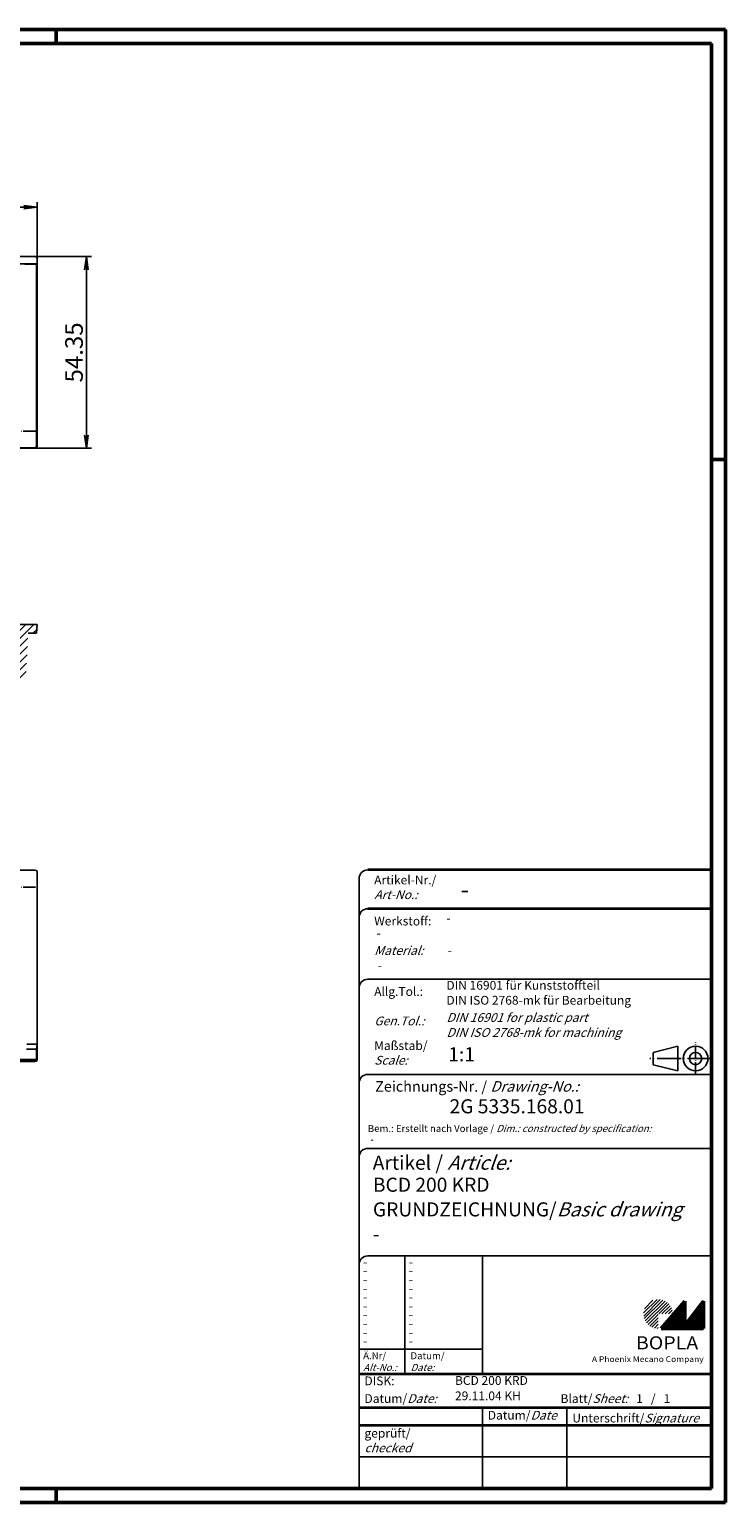
# Model space of a CAD drawing. Units: millimetres. Extents: x 1 to 593, y 1 to 419.
# Drawn here: x 395 to 593, y 1 to 419 of the extents above; entities that cross this region are included whole.
import ezdxf

# ---------------------------------------------------------------- set-up
doc = ezdxf.new("R2010")
doc.units = ezdxf.units.MM
doc.linetypes.add('ACAD_ISO04W100', pattern=[30.5, 24, -3, 0.5, -3])
doc.styles.get("Standard").update_dxf_attribs({"font": 'isocp.shx', "width": 1.2})
doc.dimstyles.new('phoenix', dxfattribs={"dimtxt": 2.5, "dimasz": 3.72, "dimexe": 1.5, "dimexo": 0, "dimgap": 0.5, "dimtad": 1, "dimdec": 6, "dimdsep": 46, "dimtxsty": 'Standard', "dimblk": '_OPEN15', "dimcen": 0, "dimclrd": 1, "dimclre": 1, "dimclrt": 5, "dimadec": 4, "dimazin": 2, "dimtfac": 0.666667, "dimtdec": 6, "dimtmove": 0, "dimatfit": 0, "dimldrblk": '_OPEN15', "dimfxl": 1, "dimtolj": 1, "dimlwd": 25, "dimlwe": 25, "dimarcsym": 0})

# ---------------------------------------------------------------- blocks, each defined once
blk = doc.blocks.new('_OPEN15', base_point=(1, 0))
at = {"color": 0, "linetype": 'ByBlock'}
for p, q in [((1, 0), (0, 0.13)), ((0, 0), (1, 0)), ((1, 0), (0, -0.13))]:
    blk.add_line(p, q, dxfattribs=at)
blk = doc.blocks.new('*D5')
at = {"color": 1, "linetype": 'Continuous', "lineweight": 25}
for p, q in [((397.11, 354.54), (413.11, 354.54)), ((411.61, 350.82), (411.61, 303.91)), ((397.11, 300.19), (413.11, 300.19))]:
    blk.add_line(p, q, dxfattribs=at)
at = {"color": 1, "linetype": 'Continuous', "lineweight": 25, "xscale": 3.72, "yscale": 3.72, "zscale": 3.72}
for p, rotation in [((411.61, 354.54), 90), ((411.61, 300.19), 270)]:
    blk.add_blockref('_OPEN15', p, dxfattribs=dict(at, rotation=rotation))
at = {"color": 5, "linetype": 'Continuous', "lineweight": 35, "insert": (408.11, 327.36), "char_height": 5, "attachment_point": 5, "rotation": 90}
blk.add_mtext('\\A1;54.35', dxfattribs=at)
blk = doc.blocks.new('*D4')
at = {"color": 1, "linetype": 'Continuous', "lineweight": 25}
for p, q in [((179.21, 353.29), (179.21, 370.04)), ((182.93, 368.54), (393.89, 368.54)), ((397.61, 353.29), (397.61, 370.04))]:
    blk.add_line(p, q, dxfattribs=at)
at = {"color": 1, "linetype": 'Continuous', "lineweight": 25, "xscale": 3.72, "yscale": 3.72, "zscale": 3.72, "rotation": 180}
blk.add_blockref('_OPEN15', (179.21, 368.54), dxfattribs=at)
at = {"color": 1, "linetype": 'Continuous', "lineweight": 25, "xscale": 3.72, "yscale": 3.72, "zscale": 3.72}
blk.add_blockref('_OPEN15', (397.61, 368.54), dxfattribs=at)
at = {"color": 5, "linetype": 'Continuous', "lineweight": 35, "insert": (288.41, 372.04), "char_height": 5, "attachment_point": 5}
blk.add_mtext('\\A1;218.4', dxfattribs=at)

msp = doc.modelspace()

# ---------------------------------------------------------------- hatches: boundary and pattern name
at = {"linetype": 'Continuous'}
h = msp.add_hatch(dxfattribs=at)
h.set_pattern_fill('ANSI31', color=1, scale=0.5, angle=180, style=0)
h.set_pattern_definition([(225, (57.4114, -362.999), (1.122532, -1.122532), [])])
h.paths.add_polyline_path([(388.5980079, 238.9525178), (188.224715, 238.9525178), (188.224344, 238.9100133), (188.2239731, 238.8675089), (188.2236022, 238.8250045), (188.2232312, 238.7825), (188.2228603, 238.7399956), (188.2224894, 238.6974911), (188.2221184, 238.6549867), (188.2217475, 238.6124822), (188.2213766, 238.5699778), (188.2210056, 238.5274733), (188.2206347, 238.4849689), (188.2202638, 238.4424644), (188.2198929, 238.39996), (188.2195219, 238.3574555), (188.219151, 238.3149511), (188.2187801, 238.2724466), (188.2184091, 238.2299422), (188.2180382, 238.1874378), (188.2176673, 238.1449333), (188.2172963, 238.1024289), (188.2169254, 238.0599244), (188.2165545, 238.01742), (188.2161836, 237.9749155), (188.2158126, 237.9324111), (188.2154417, 237.8899066), (188.2150708, 237.8474022), (188.2146998, 237.8048977), (188.2143289, 237.7623933), (188.213958, 237.7198888), (188.213587, 237.6773844), (188.2132161, 237.6348799), (188.2128452, 237.5923755), (188.2124742, 237.5498711), (188.2121033, 237.5073666), (188.2117324, 237.4648622), (188.2113615, 237.4223577), (185.3804344, 237.4223577), (184.7113615, 250.1890294), (179.2113615, 250.1890294), (179.3423809, 247.6890294), (181.7113615, 247.6890294), (182.3590618, 235.3301703), (182.3621757, 235.2875374), (182.3670308, 235.2451283), (182.373615, 235.2029978), (182.3819159, 235.1612007), (182.3919213, 235.1197917), (182.403619, 235.0788258), (182.4169968, 235.0383578), (182.4320425, 234.9984424), (182.4487437, 234.9591344), (182.4670787, 234.920508), (182.4869741, 234.8827242), (182.5083913, 234.8458481), (182.5312999, 234.8099272), (182.555669, 234.7750093), (182.5814682, 234.7411421), (182.6086668, 234.7083733), (182.6372342, 234.6767505), (182.6671397, 234.6463214), (182.6983516, 234.6171347), (182.7307566, 234.5893066), (182.7642613, 234.5629168), (182.7988188, 234.5379986), (182.8343827, 234.5145856), (182.8709062, 234.4927114), (182.9083426, 234.4724096), (182.9466453, 234.4537135), (182.9857676, 234.4366568), (183.025637, 234.4212825), (183.066073, 234.4076632), (183.1070012, 234.3958188), (183.1483652, 234.3857621), (183.1901083, 234.3775056), (183.232174, 234.3710619), (183.2745058, 234.3664436), (183.317047, 234.3636634), (183.3597412, 234.3627339), (189.8579433, 234.3627339), (189.8594271, 234.4052255), (189.8609109, 234.447717), (189.8623948, 234.4902086), (189.8638786, 234.5327002), (189.8653625, 234.5751918), (189.8668463, 234.6176834), (189.8683301, 234.6601749), (189.869814, 234.7026665), (189.8712978, 234.7451581), (189.8727816, 234.7876497), (189.8742655, 234.8301412), (189.8757493, 234.8726328), (189.8772332, 234.9151244), (189.878717, 234.957616), (189.8802008, 235.0001075), (189.8816847, 235.0425991), (189.8831685, 235.0850907), (189.8846524, 235.1275823), (189.8861362, 235.1700739), (189.88762, 235.2125654), (189.8891039, 235.255057), (189.8905877, 235.2975486), (189.8920716, 235.3400402), (189.8935554, 235.3825317), (189.8950392, 235.4250233), (189.8965231, 235.4675149), (189.8980069, 235.5100065), (189.8994907, 235.552498), (189.9009746, 235.5949896), (189.9024584, 235.6374812), (189.9039423, 235.6799728), (189.9054261, 235.7224643), (189.9069099, 235.7649559), (189.9083938, 235.8074475), (189.9098776, 235.8499391), (189.9113615, 235.8924307), (386.9113615, 235.8924307), (386.9128453, 235.8499391), (386.9143291, 235.8074475), (386.915813, 235.7649559), (386.9172968, 235.7224643), (386.9187806, 235.6799728), (386.9202645, 235.6374812), (386.9217483, 235.5949896), (386.9232322, 235.552498), (386.924716, 235.5100065), (386.9261998, 235.4675149), (386.9276837, 235.4250233), (386.9291675, 235.3825317), (386.9306514, 235.3400402), (386.9321352, 235.2975486), (386.933619, 235.255057), (386.9351029, 235.2125654), (386.9365867, 235.1700739), (386.9380705, 235.1275823), (386.9395544, 235.0850907), (386.9410382, 235.0425991), (386.9425221, 235.0001075), (386.9440059, 234.957616), (386.9454897, 234.9151244), (386.9469736, 234.8726328), (386.9484574, 234.8301412), (386.9499413, 234.7876497), (386.9514251, 234.7451581), (386.9529089, 234.7026665), (386.9543928, 234.6601749), (386.9558766, 234.6176834), (386.9573604, 234.5751918), (386.9588443, 234.5327002), (386.9603281, 234.4902086), (386.961812, 234.447717), (386.9632958, 234.4052255), (386.9647796, 234.3627339), (393.4629818, 234.3627339), (393.5056735, 234.3636633), (393.5482077, 234.3664428), (393.5905279, 234.3710591), (393.6325779, 234.3774991), (393.6743012, 234.3857496), (393.7156414, 234.3957975), (393.7565423, 234.4076295), (393.7969474, 234.4212325), (393.8368003, 234.4365932), (393.8759526, 234.4536559), (393.9142719, 234.4723537), (393.9517126, 234.4926519), (393.988229, 234.5145155), (394.0237757, 234.5379099), (394.058307, 234.5628001), (394.0917774, 234.5891512), (394.1241413, 234.6169286), (394.1553532, 234.6460972), (394.1853142, 234.6765658), (394.2139227, 234.7082196), (394.2411493, 234.7410097), (394.2669651, 234.7748875), (394.2913412, 234.8098043), (394.3142485, 234.8457115), (394.3356582, 234.8825603), (394.3555412, 234.9203023), (394.3738686, 234.9588886), (394.3905989, 234.9982391), (394.4056701, 235.0381998), (394.4190676, 235.078708), (394.4307797, 235.1197085), (394.4407952, 235.1611464), (394.4491024, 235.2029665), (394.4556901, 235.2451139), (394.4605468, 235.2875335), (394.4636611, 235.3301703), (395.1113615, 247.6890294), (397.480342, 247.6890294), (397.6113615, 250.1890294), (392.1113615, 250.1890294), (391.4422885, 237.4223577), (388.6113615, 237.4223577), (388.6109905, 237.4648622), (388.6106196, 237.5073666), (388.6102487, 237.5498711), (388.6098777, 237.5923755), (388.6095068, 237.6348799), (388.6091359, 237.6773844), (388.6087649, 237.7198888), (388.608394, 237.7623933), (388.6080231, 237.8048977), (388.6076521, 237.8474022), (388.6072812, 237.8899066), (388.6069103, 237.9324111), (388.6065394, 237.9749155), (388.6061684, 238.01742), (388.6057975, 238.0599244), (388.6054266, 238.1024289), (388.6050556, 238.1449333), (388.6046847, 238.1874378), (388.6043138, 238.2299422), (388.6039428, 238.2724466), (388.6035719, 238.3149511), (388.603201, 238.3574555), (388.60283, 238.39996), (388.6024591, 238.4424644), (388.6020882, 238.4849689), (388.6017173, 238.5274733), (388.6013463, 238.5699778), (388.6009754, 238.6124822), (388.6006045, 238.6549867), (388.6002335, 238.6974911), (388.5998626, 238.7399956), (388.5994917, 238.7825), (388.5991207, 238.8250045), (388.5987498, 238.8675089), (388.5983789, 238.9100133)], flags=0)
at = {"linetype": 'Continuous', "lineweight": 25}
h = msp.add_hatch(dxfattribs=at)
h.set_pattern_fill('_U', color=1, scale=0.65, angle=45, style=0, pattern_type=0)
h.set_pattern_definition([(45, (174, -9.08885), (-0.4596194, 0.4596194), [])])
edge = h.paths.add_edge_path()
edge.add_line((573.883475, 50.3645381), (573.883475, 54.5145381))
edge.add_line((573.883475, 54.5145381), (578.033475, 54.5145381))
edge.add_arc((573.883475, 54.5145381), 4.15, 0, 270)
h = msp.add_hatch(dxfattribs=at)
h.set_pattern_fill('_U', color=1, scale=0.1, angle=45, style=0, pattern_type=0)
h.set_pattern_definition([(45, (174, -9.08885), (-0.070710678, 0.070710678), [])])
h.paths.add_polyline_path([(581.433475, 58.1645381), (574.733475, 50.3645381), (586.733475, 50.3645381), (586.733475, 58.1645381), (581.433475, 51.2645381)])

# ---------------------------------------------------------------- linework, layer by layer
at = {"color": 1, "linetype": 'Continuous', "lineweight": 50}
for p, q in [((1, 419), (593, 419)), ((403, 419), (403, 415)), ((593, 419), (593, 1)), ((589, 297), (593, 297)), ((403, 1), (403, 5)), ((593, 1), (1, 1))]:
    msp.add_line(p, q, dxfattribs=at)
at = {"color": 3, "linetype": 'Continuous', "lineweight": 50}
for p, q in [((20, 415), (589, 415)), ((589, 415), (589, 5)), ((589, 5), (20, 5))]:
    msp.add_line(p, q, dxfattribs=at)
for p, q in [((397.6113615, 352.5390294), (179.2113615, 352.5390294)), ((179.7106762, 354.5390294), (397.1120467, 354.5390294)), ((397.480342, 352.40801), (394.1127319, 352.40801)), ((397.6113615, 352.5390294), (397.480342, 352.40801)), ((397.480342, 352.40801), (397.480342, 300.8193636)), ((397.6113615, 352.5390294), (397.6113615, 354.0397147)), ((397.6113615, 352.5390294), (397.6113615, 349.5390294)), ((397.6113615, 300.6883442), (397.6113615, 349.5390294)), ((179.7106762, 300.1890294), (397.1120467, 300.1890294)), ((396.9810272, 300.3200489), (179.8416957, 300.3200489)), ((396.9810272, 300.3200489), (397.1120467, 300.1890294)), ((397.6113615, 300.6883442), (397.480342, 300.8193636)), ((392.1113615, 250.1890294), (397.6113615, 250.1890294)), ((397.480342, 247.6890294), (395.1113615, 247.6890294)), ((397.6113615, 250.1890294), (397.480342, 247.6890294)), ((179.7106762, 180.4525423), (397.1120467, 180.4525423)), ((397.6113615, 179.9532275), (397.6113615, 131.1025423)), ((394.6613615, 129.6591666), (397.480342, 129.6591666)), ((397.6113615, 131.1025423), (394.6831786, 131.1025423)), ((397.6113615, 131.1025423), (397.480342, 129.6591666)), ((397.480342, 129.6591666), (397.480342, 126.7335618)), ((397.6113615, 128.1025423), (397.6113615, 131.1025423)), ((397.480342, 126.7335618), (179.3423809, 126.7335618)), ((179.7106762, 126.1025423), (397.1120467, 126.1025423)), ((179.8155277, 126.2073938), (397.0071952, 126.2073938)), ((397.0071952, 126.2073938), (397.1120467, 126.1025423)), ((397.4803779, 126.7328407), (397.480342, 126.7335618)), ((397.6113615, 126.6018571), (397.4803779, 126.7328407)), ((397.6113615, 128.1025423), (397.6113615, 126.6018571))]:
    msp.add_line(p, q)
at = {"color": 1, "linetype": 'ACAD_ISO04W100', "lineweight": 25, "ltscale": 0.143114}
for p, q in [((397.1479035, 305.0390294), (388.2748194, 305.0390294)), ((397.1479035, 175.6025423), (388.2748194, 175.6025423))]:
    msp.add_line(p, q, dxfattribs=at)
at = {"color": 5, "linetype": 'Continuous', "lineweight": 35}
for p, q in [((589, 180.5), (491.5, 180.5)), ((589, 169.5), (491.5, 169.5)), ((489, 37.5), (589, 37.5)), ((489, 28), (589, 28)), ((489, 23), (589, 23)), ((489, 23), (589, 23))]:
    msp.add_line(p, q, dxfattribs=at)
at = {"color": 5, "linetype": 'Continuous'}
for p, q in [((489, 178), (489, 5)), ((589, 149.5), (491.5, 149.5)), ((579.5, 130.5), (572.5, 128.75)), ((579.5, 123.5), (579.5, 130.5)), ((572.5, 125.25), (572.5, 128.75)), ((589, 122.5), (491.5, 122.5)), ((579.5, 123.5), (572.5, 125.25)), ((589, 101.5), (491.5, 101.5)), ((589, 71), (491.5, 71)), ((524, 71), (524, 37.5)), ((524, 28), (524, 5))]:
    msp.add_line(p, q, dxfattribs=at)
at = {"color": 1, "linetype": 'ACAD_ISO04W100', "ltscale": 0.145161}
msp.add_line((584.5, 122.5), (584.5, 131.5), dxfattribs=at)
at = {"color": 1, "linetype": 'ACAD_ISO04W100', "ltscale": 0.282258}
msp.add_line((589, 127), (571.5, 127), dxfattribs=at)
at = {"color": 1, "linetype": 'Continuous'}
for p, q in [((502, 71), (502, 37.5)), ((489, 44.5), (524, 44.5))]:
    msp.add_line(p, q, dxfattribs=at)
at = {"color": 7, "linetype": 'Continuous', "lineweight": 50}
for p, q in [((581.433475, 58.1645381), (574.733475, 50.3645381)), ((586.733475, 58.1645381), (581.433475, 51.2645381)), ((581.433475, 51.2645381), (581.433475, 58.1645381)), ((586.733475, 50.3645381), (586.733475, 58.1645381)), ((574.733475, 50.3645381), (586.733475, 50.3645381))]:
    msp.add_line(p, q, dxfattribs=at)
at = {"color": 1, "linetype": 'Continuous', "lineweight": 25}
for p, q in [((548, 28), (548, 5)), ((489, 14), (589, 14))]:
    msp.add_line(p, q, dxfattribs=at)
at = {"color": 5, "linetype": 'Continuous'}
for radius in [3.5, 1.75]:
    msp.add_circle((584.5, 127), radius, dxfattribs=at)
for centre in [(491.5, 178), (491.5, 167), (491.5, 147), (491.5, 120), (491.5, 99), (491.5, 68.5)]:
    msp.add_arc(centre, 2.5, 90, 180, dxfattribs=at)
for centre, major_axis, ratio, start_param, end_param in [((397.1106753, 354.0383433), (0.3545231, 0.3545231), 0.9972646886, 5.4991566717, 7.0672139427), ((396.9796558, 300.8207351), (0.3545231, -0.3545231), 0.9972646886, 5.4991566717, 7.0672139427), ((397.1106753, 300.6897156), (0.3545231, -0.3545231), 0.9972646886, 5.4991566717, 7.0672139427), ((397.1106753, 179.9518561), (0.3545231, 0.3545231), 0.9972646886, 5.4991566717, 7.0672139427), ((396.9796199, 126.7342838), (0.2167703, -0.4869209), 0.9286270216, 5.8911709894, 7.4592282605), ((397.1106753, 126.6032285), (0.3545231, -0.3545231), 0.9972646886, 5.4991566717, 7.0672139427)]:
    msp.add_ellipse(centre, major_axis=major_axis, ratio=ratio, start_param=start_param, end_param=end_param)

# ---------------------------------------------------------------- texts
at = {"color": 1, "linetype": 'Continuous', "width": 1.5}
for p in [(489.9999997, 68.2499998), (502.9999997, 68.2499998), (489.9999997, 65.7499998), (489.9999997, 63.2499998), (502.9999997, 65.7499998), (502.9999997, 63.2499998), (489.9999997, 60.7499998), (489.9999997, 58.2499998), (502.9999997, 60.7499998), (502.9999997, 58.2499998), (489.9999997, 55.7499998), (502.9999997, 55.7499998), (489.9999997, 53.2499998), (489.9999997, 50.7499998), (502.9999997, 53.2499998), (502.9999997, 50.7499998), (489.9999997, 48.2499998), (489.9999997, 45.7499998), (502.9999997, 48.2499998), (502.9999997, 45.7499998)]:
    msp.add_text('-', height=2, dxfattribs=at).set_placement(p)
at = {"color": 5, "linetype": 'Continuous', "lineweight": 35, "attachment_point": 7}
for s, insert, char_height in [('{\\C1;Artikel-Nr./\\P\\Q20;Art-No.:}', (493.2942763, 172.2466908), 2.5), ('{\\C7;-}', (517.8410014, 172.4665923), 5), ('{\\C1;Werkstoff:}', (493.2942763, 164.7604022), 2.5), ('-', (513.7913305, 164.8027118), 2.5), ('{\\Q20;\\C1;Material:}', (493.2942763, 156.40604), 2.5), ('-', (493.9712474, 160.5538555), 2.5), ('{\\Q20;-}', (513.7913305, 156.4483496), 2.5), ('{\\Q20;-}', (493.9712474, 152.1994932), 2.5), ('{\\C1;Allg.Tol.:}', (493.2942763, 144.7604022), 2.5), ('DIN 16901 für Kunststoffteil', (513.7913305, 145.7387217), 2.5), ('DIN ISO 2768-mk für Bearbeitung', (513.7913305, 141.4898653), 2.5), ('{\\Q20;\\C1;Gen.Tol.:}', (493.2942763, 136.40604), 2.5), ('{\\Q20;DIN 16901 for plastic part}', (513.7913305, 137.3843594), 2.5), ('{\\Q20;DIN ISO 2768-mk for machining}', (513.7913305, 133.135503), 2.5), ('{\\C1;Maßstab/\\P\\Q20;Scale:}', (493.2942763, 125.2466908), 2.5), ('{\\C7;1:1}', (514.3074631, 126.198758), 4), ('Zeichnungs-Nr. / {\\Q20;Drawing-No.:}', (493.5702131, 117.5784618), 3), ('{\\C7;2G 5335.168.01}', (514.6810942, 111.4363047), 4), ('{\\C1;Bem.: Erstellt nach Vorlage / \\Q20;Dim.: constructed by specification:}', (491.4904144, 106.1420006), 2), ('{\\C1;-}', (492.2310194, 103.0621269), 2), ('{\\C7;Artikel / \\Q20;Article:}', (492.8800602, 95.4289617), 4), ('{\\C7;BCD 200 KRD}', (492.9304982, 89.1809004), 4), ('{\\C7;GRUNDZEICHNUNG/\\Q20;Basic drawing}', (492.9304982, 82.1809004), 4), ('{\\C7;-}', (492.9304982, 75.1809004), 4), ('{\\C1;Ä.Nr/\\P\\Q20;Alt-No.:}', (490.1677583, 38.3230391), 2), ('{\\C1;Datum/\\P\\Q20;Date:}', (503.591834, 38.3230428), 2), ('DISK:', (490.5289913, 33.4947553), 2.5), ('BCD 200 KRD', (516.2178658, 33.6059217), 2.5), ('Datum/{\\Q20;Date:}', (490.5289913, 29.2488875), 2.5), ('29.11.04 KH', (516.2178658, 29.2488875), 2.5), ('Blatt/{\\Q20;Sheet:   }1   /   1', (546.1764857, 29.2488875), 2.5), ('Datum/{\\Q20;Date}', (525.5289913, 24.5207324), 2.5), ('{\\T0.9;Unterschrift/\\Q20;Signature}', (549.5289913, 23.7241573), 2.5), ('geprüft/\\P{\\Q20;checked}', (490.5289913, 15.2488875), 2.5)]:
    msp.add_mtext(s, dxfattribs=dict(at, insert=insert, char_height=char_height))
at = {"color": 7, "linetype": 'Continuous', "lineweight": 50, "insert": (567.5658807, 44.4651793), "char_height": 3.7, "attachment_point": 7, "line_spacing_factor": 1.135135}
msp.add_mtext('{\\fArial|b1|i0|c0|p34;\\W1.1;BOPLA}', dxfattribs=at)
at = {"color": 7, "linetype": 'Continuous', "lineweight": 50, "insert": (555.0842367, 40.8834606), "char_height": 1.6, "attachment_point": 7}
msp.add_mtext('{\\fArial|b0|i0|c0|p34;\\W1.1;\\C1;A Phoenix Mecano Company}', dxfattribs=at)

# ---------------------------------------------------------------- dimensions: what is measured, and where the dimension line sits
at = {"color": 1, "linetype": 'Continuous', "lineweight": 35}
dim = msp.add_linear_dim(base=(397.6113615, 368.5390294), p1=(179.2113615, 353.289372), p2=(397.6113615, 353.289372), dimstyle='phoenix', override={"dimtxt": 5, "dimgap": 1, "dimsah": 1}, dxfattribs=at)
dim.commit()
dim.dimension.update_dxf_attribs({"geometry": '*D4', "text_midpoint": (288.4113615, 372.0395216)})
dim = msp.add_linear_dim(base=(411.6113615, 300.1890294), p1=(397.1120467, 354.5390294), p2=(397.1120467, 300.1890294), angle=90, dimstyle='phoenix', override={"dimtxt": 5, "dimgap": 1, "dimsah": 1}, dxfattribs=at)
dim.commit()
dim.dimension.update_dxf_attribs({"geometry": '*D5', "text_midpoint": (408.1113615, 327.3640294)})

doc.saveas('drawing.dxf')
